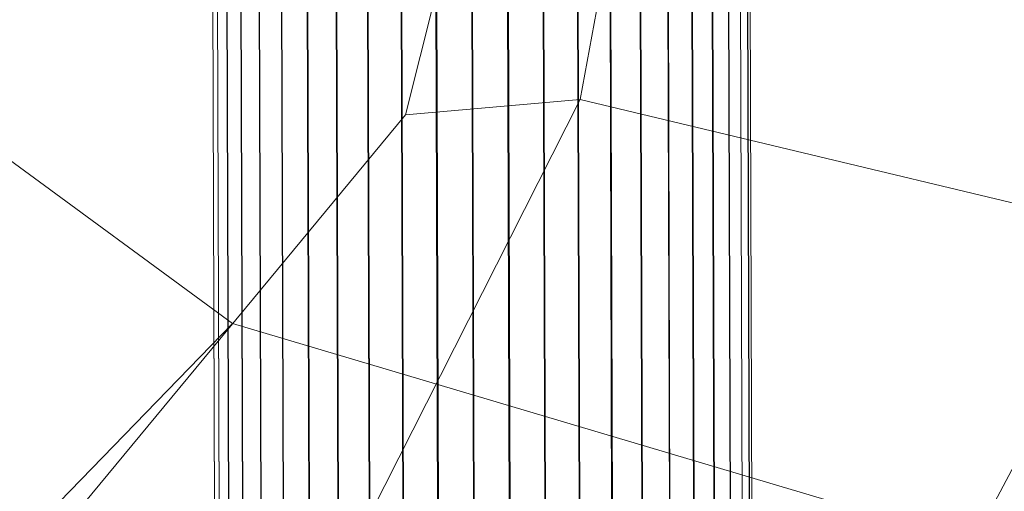
# Model space of a CAD drawing. Units: millimetres. Extents: x -290095 to -283390, y -32252 to -26797.
# Drawn here: x -288664 to -288606, y -28477 to -28449 of the extents above; entities that cross this region are included whole.
import ezdxf

# ---------------------------------------------------------------- set-up
doc = ezdxf.new("R2010")
doc.units = ezdxf.units.MM
doc.linetypes.add('K5LT32823', pattern=[0])
doc.linetypes.add('K5LT32824', pattern=[0])
doc.layers.get('0').update_dxf_attribs({"true_color": 0x5890e1})

# ---------------------------------------------------------------- blocks, each defined once
blk = doc.blocks.new('U101')
at = {"color": 136, "linetype": 'K5LT32823', "lineweight": 18, "true_color": 0x068771}
for p, q in [((-288652.69, -28434.397), (-288650.024, -29269)), ((-288652.687, -28434.398), (-288650.021, -29269.001)), ((-288652.408, -28434.395), (-288649.742, -29268.998)), ((-288652.399, -28434.398), (-288649.733, -29269.001)), ((-288651.847, -28434.392), (-288649.18, -29268.995)), ((-288651.832, -28434.397), (-288649.165, -29269)), ((-288651.015, -28434.388), (-288648.349, -29268.991)), ((-288650.994, -28434.396), (-288648.328, -29268.999)), ((-288649.928, -28434.384), (-288647.262, -29268.987)), ((-288649.903, -28434.393), (-288647.236, -29268.996)), ((-288648.606, -28434.379), (-288645.94, -29268.982)), ((-288648.575, -28434.39), (-288645.909, -29268.993)), ((-288647.072, -28434.373), (-288644.405, -29268.976)), ((-288647.037, -28434.386), (-288644.371, -29268.989)), ((-288645.353, -28434.367), (-288642.687, -29268.97)), ((-288645.314, -28434.381), (-288642.648, -29268.984)), ((-288643.48, -28434.36), (-288640.814, -29268.963)), ((-288643.439, -28434.375), (-288640.772, -29268.978)), ((-288641.487, -28434.354), (-288638.82, -29268.957)), ((-288641.443, -28434.369), (-288638.777, -29268.973)), ((-288639.408, -28434.347), (-288636.742, -29268.95)), ((-288639.363, -28434.363), (-288636.697, -29268.966)), ((-288637.282, -28434.34), (-288634.616, -29268.943)), ((-288637.236, -28434.356), (-288634.57, -29268.959)), ((-288635.146, -28434.333), (-288632.479, -29268.936)), ((-288635.1, -28434.35), (-288632.434, -29268.953)), ((-288633.038, -28434.326), (-288630.371, -29268.929)), ((-288632.993, -28434.343), (-288630.327, -29268.946)), ((-288630.995, -28434.32), (-288628.329, -29268.923)), ((-288630.953, -28434.336), (-288628.286, -29268.939)), ((-288629.055, -28434.314), (-288626.389, -29268.918)), ((-288629.015, -28434.329), (-288626.349, -29268.932)), ((-288627.252, -28434.309), (-288624.586, -29268.912)), ((-288627.215, -28434.323), (-288624.549, -29268.926)), ((-288625.618, -28434.305), (-288622.951, -29268.908)), ((-288625.585, -28434.317), (-288622.919, -29268.92)), ((-288624.182, -28434.301), (-288621.516, -29268.904)), ((-288624.154, -28434.311), (-288621.487, -29268.914)), ((-288622.97, -28434.298), (-288620.303, -29268.901)), ((-288622.946, -28434.307), (-288620.28, -29268.91)), ((-288622.003, -28434.296), (-288619.337, -29268.899)), ((-288621.985, -28434.303), (-288619.319, -29268.906)), ((-288621.299, -28434.295), (-288618.633, -29268.898)), ((-288621.287, -28434.299), (-288618.621, -29268.902)), ((-288620.87, -28434.295), (-288618.204, -29268.898)), ((-288620.864, -28434.297), (-288618.198, -29268.9)), ((-288620.725, -28434.295), (-288618.058, -29268.898))]:
    blk.add_line(p, q, dxfattribs=at)
blk = doc.blocks.new('U100')
blk.add_blockref('U101', (0, 0))
blk = doc.blocks.new('U138')
at = {"color": 61, "linetype": 'K5LT32824', "lineweight": 18, "true_color": 0xd6e499}
for p, q in [((-288624.062, -28416.348), (-288630.781, -28453.375)), ((-288634.781, -28428.795), (-288641.188, -28454.285)), ((-288651.469, -28466.691), (-288674.25, -28450.002)), ((-288630.781, -28453.375), (-288649.312, -28489.941)), ((-288630.781, -28453.375), (-288641.188, -28454.285)), ((-288630.781, -28453.375), (-288597.625, -28461.285)), ((-288641.188, -28454.285), (-288660.906, -28478.086)), ((-288597.625, -28461.285), (-288617.25, -28498.215)), ((-288651.469, -28466.691), (-288670.844, -28486.592)), ((-288607.156, -28479.828), (-288651.469, -28466.691))]:
    blk.add_line(p, q, dxfattribs=at)

msp = doc.modelspace()

# ---------------------------------------------------------------- block references
for name in ['U138', 'U100']:
    msp.add_blockref(name, (0, 0))

doc.saveas('drawing.dxf')
